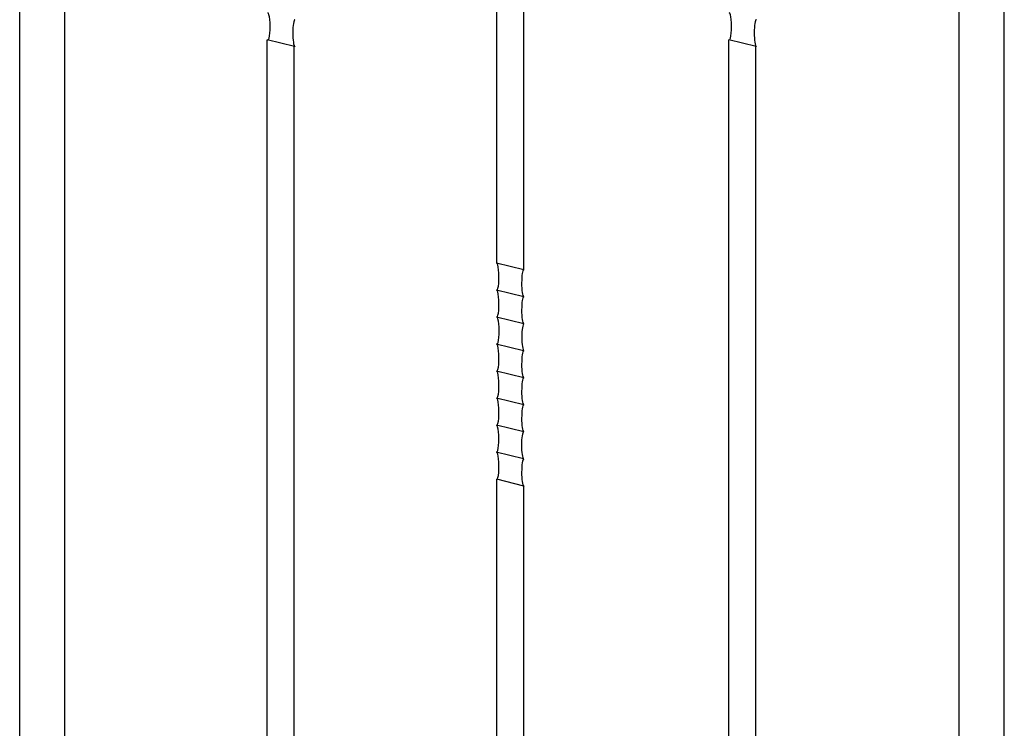
# Model space of a CAD drawing. Units: inches. Extents: x 300 to 4068, y 5139 to 6660.
# Drawn here: x 3360 to 3386, y 5757 to 5775 of the extents above; entities that cross this region are included whole.
import ezdxf

# ---------------------------------------------------------------- set-up
doc = ezdxf.new("R2010")
doc.units = ezdxf.units.IN
doc.header["$MEASUREMENT"] = 0

msp = doc.modelspace()

# ---------------------------------------------------------------- linework, layer by layer
for p, q in [((3385.033, 5711.845), (3385.033, 5824.009)), ((3386.233, 5710.645), (3386.233, 5824.009)), ((3359.983, 5710.645), (3359.983, 5819.725)), ((3361.183, 5711.845), (3361.183, 5818.525)), ((3372.703, 5768.948), (3372.703, 5786.441)), ((3373.423, 5768.767), (3373.423, 5786.26)), ((3367.311, 5774.722), (3366.583, 5774.905)), ((3366.583, 5752.525), (3366.583, 5774.905)), ((3379.614, 5774.722), (3378.885, 5774.905)), ((3378.885, 5752.525), (3378.885, 5774.905)), ((3379.605, 5752.525), (3379.605, 5774.742)), ((3367.303, 5752.525), (3367.303, 5774.724)), ((3373.423, 5768.767), (3372.698, 5768.949)), ((3373.423, 5768.047), (3372.698, 5768.229)), ((3373.423, 5767.327), (3372.698, 5767.509)), ((3373.414, 5766.607), (3372.689, 5766.789)), ((3373.423, 5765.885), (3372.698, 5766.066)), ((3373.423, 5765.165), (3372.698, 5765.346)), ((3373.423, 5764.445), (3372.698, 5764.626)), ((3373.414, 5763.725), (3372.689, 5763.906)), ((3373.423, 5763.002), (3372.703, 5763.183)), ((3372.703, 5752.525), (3372.703, 5763.183)), ((3373.423, 5752.525), (3373.423, 5763.002))]:
    msp.add_line(p, q)
for centre, start_param, end_param in [((3366.598, 5775.261), 0, 3.141593), ((3378.9, 5775.261), 0, 3.141593), ((3367.322, 5775.079), 3.141593, 6.210756), ((3379.625, 5775.079), 3.141593, 6.210756), ((3372.7, 5768.588), 0, 3.141593), ((3373.425, 5768.407), 3.141593, 6.210756), ((3372.7, 5767.868), 0, 3.141593), ((3373.425, 5767.687), 3.141593, 6.210756), ((3372.705, 5767.147), 0, 3.141593), ((3373.429, 5766.966), 3.141593, 6.210756), ((3372.7, 5766.426), 0, 3.141593), ((3373.425, 5766.244), 3.141593, 6.210756), ((3372.7, 5765.706), 0, 3.141593), ((3373.425, 5765.524), 3.141593, 6.210756), ((3372.7, 5764.986), 0, 3.141593), ((3373.425, 5764.804), 3.141593, 6.210756), ((3372.696, 5764.265), 0, 3.141593), ((3373.42, 5764.083), 3.141593, 6.210756), ((3372.7, 5763.543), 0, 3.141593), ((3373.425, 5763.362), 3.141593, 6.210756)]:
    msp.add_ellipse(centre, major_axis=(0.002, -0.361), ratio=0.168472, start_param=start_param, end_param=end_param)

doc.saveas('drawing.dxf')
